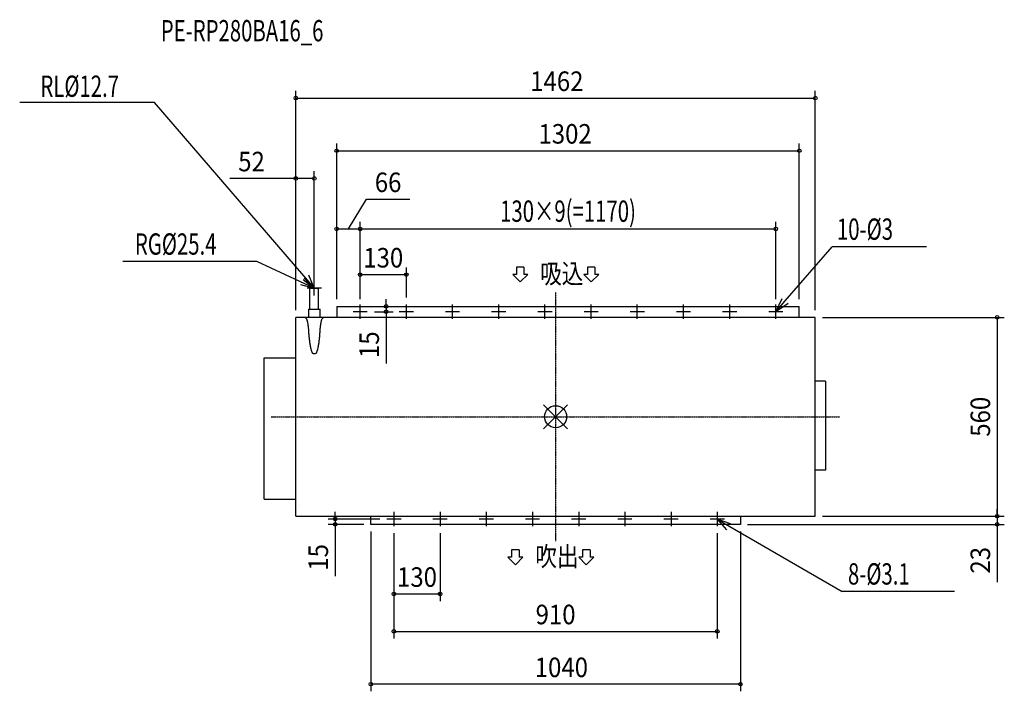
# Model space of a CAD drawing. Extents: x -1508 to 1263, y -773 to 1118.
import ezdxf
from ezdxf.enums import TextEntityAlignment as Align

# ---------------------------------------------------------------- set-up
doc = ezdxf.new("R2010")
doc.units = 0
doc.header["$MEASUREMENT"] = 0
doc.linetypes.add('DASHDOT', pattern=[5.5, 4, -0.6, 0.3, -0.6])
doc.layers.get('DEFPOINTS').update_dxf_attribs({"linetype": 'CONTINUOUS'})
for name, color, linetype in [('ARRANGE', 1, 'CONTINUOUS'), ('BASIS', 6, 'DASHDOT'), ('DETAIL', 5, 'CONTINUOUS'), ('ETC', 61, 'CONTINUOUS'), ('NOTE', 4, 'CONTINUOUS'), ('OUTLINE', 3, 'CONTINUOUS'), ('SIZE', 30, 'CONTINUOUS')]:
    doc.layers.add(name, color=color, linetype=linetype)
doc.styles.get("Standard").update_dxf_attribs({"font": 'txt.shx', "width": 0.9})
doc.styles.add('STANDARD1', font='MONOTXT.shx', dxfattribs={"width": 0.7, "height": 60, "bigfont": 'BIGFONT.shx'})

msp = doc.modelspace()

# ---------------------------------------------------------------- linework, layer by layer
at = {"layer": 'ARRANGE', "color": 1, "linetype": 'Continuous'}
for p, q in [((-34, -34), (34, 34)), ((-34, 34), (34, -34))]:
    msp.add_line(p, q, dxfattribs=at)
msp.add_circle((0, 0), 31.2, dxfattribs=at)
at = {"layer": 'BASIS', "color": 6, "linetype": 'DASHDOT'}
for p, q in [((0, 350), (0, -350)), ((-800, 0), (800, 0))]:
    msp.add_line(p, q, dxfattribs=at)
at = {"layer": 'DEFPOINTS', "color": 30, "linetype": 'Continuous'}
for p in [(731, 897.6), (686, 749.4), (-679, 671.3), (-550, 529.1), (620, 529.1), (-420, 400.4), (-679, 362), (-616, 311), (-616, 311), (-616, 311), (-550, 316), (-550, 316), (-550, 311), (-420, 316), (620, 311), (686, 311), (-731, 280), (-731, 280), (-530, 296), (-477, 296), (731, 280), (731, 280), (-620.4, -288), (-520, -303), (-520, -303), (-475, -288), (520, -303), (520, -303), (731, -280), (731, -280), (1242.9, -280), (1242.9, -303), (-455, -308), (-455, -308), (-325, -308), (455, -308), (-325, -499), (455, -604.4), (-520, -753.3)]:
    msp.add_point(p, dxfattribs=at)
at = {"layer": 'DETAIL', "color": 5, "linetype": 'Continuous'}
for p, q in [((-692.7, 362), (-692.7, 303)), ((-692.7, 362), (-667.3, 362)), ((-667.3, 303), (-667.3, 362)), ((-616, 311), (-616, 311)), ((-616, 311), (686, 311)), ((-616, 311), (-616, 280)), ((686, 311), (686, 311)), ((686, 280), (686, 311)), ((-731, 280), (-731, 280)), ((-731, -280), (-731, 280)), ((731, 280), (-731, 280)), ((-695.6, 303), (-695.6, 280)), ((-695.6, 303), (-662.4, 303)), ((-662.4, 280), (-662.4, 303)), ((-616, 280), (-616, 280)), ((686, 280), (686, 280)), ((731, -280), (731, 280)), ((731, 280), (731, 280)), ((-820, 166), (-820, 166)), ((-820, -232), (-820, 166)), ((-820, 166), (-731, 166)), ((-731, 166), (-731, 166)), ((760, 100), (731, 100)), ((760, 100), (760, -150)), ((760, -150), (731, -150)), ((-820, -232), (-820, -232)), ((-820, -232), (-731, -232)), ((-731, -232), (-731, -232)), ((-720, -249), (-720, -249)), ((-731, -280), (-731, -280)), ((-731, -280), (731, -280)), ((-520, -280), (-520, -280)), ((-520, -303), (-520, -280)), ((520, -303), (-520, -303)), ((-520, -303), (-520, -303)), ((520, -280), (520, -280)), ((520, -280), (520, -303)), ((520, -303), (520, -303)), ((731, -280), (731, -280))]:
    msp.add_line(p, q, dxfattribs=at)
for points in [[(-704.9, 280), (-703.9, 279.1), (-703, 278.1), (-702.1, 277.1), (-701.4, 276), (-700.7, 274.9), (-700.2, 273.7), (-699.7, 272.4), (-699.4, 271), (-699, 269.7), (-698.7, 268.3), (-698.4, 267), (-698.1, 265.6), (-697.9, 264.2), (-697.6, 262.9), (-697.4, 261.5), (-697.2, 260.2), (-697, 258.8), (-696.8, 257.4), (-696.6, 256.1), (-696.5, 254.7), (-696.3, 253.3), (-696.2, 251.9), (-696, 250.6), (-695.9, 249.2), (-695.8, 247.8), (-695.7, 246.5), (-695.6, 245.1), (-695.5, 243.7), (-695.4, 242.3), (-695.3, 240.9)], [(-662.7, 240.9), (-662.6, 242.4), (-662.5, 243.8), (-662.4, 245.2), (-662.3, 246.6), (-662.2, 248.1), (-662.1, 249.5), (-661.9, 250.9), (-661.8, 252.3), (-661.6, 253.7), (-661.5, 255.2), (-661.3, 256.6), (-661.1, 258), (-660.9, 259.4), (-660.7, 260.8), (-660.5, 262.2), (-660.2, 263.6), (-660, 265), (-659.7, 266.4), (-659.4, 267.8), (-659.1, 269.2), (-658.7, 270.6), (-658.4, 272.1), (-657.9, 273.4), (-657.4, 274.7), (-656.7, 275.9), (-656, 277), (-655.1, 278.1), (-654.1, 279.1), (-653.1, 280)], [(-695.3, 240.9), (-695.2, 238.3), (-695, 235.7), (-694.8, 233), (-694.6, 230.4), (-694.4, 227.7), (-694.2, 225.1), (-693.9, 222.5), (-693.7, 219.8), (-693.4, 217.2), (-693, 214.6), (-692.7, 211.9), (-692.3, 209.3), (-691.9, 206.7), (-691.5, 204.1), (-691.1, 201.4), (-690.6, 198.8), (-690, 196.2), (-689.4, 193.7), (-688.7, 190.9), (-688.1, 187.9), (-687.3, 185.1), (-686.4, 182.6), (-685.9, 181.5), (-685.4, 180.6), (-684.7, 179.8), (-684, 179.2), (-683.1, 178.7), (-682.2, 178.4), (-681.2, 178.1), (-680.1, 177.9), (-679, 177.9), (-677.9, 177.9), (-676.9, 178), (-675.9, 178.3), (-674.9, 178.7), (-674.1, 179.2), (-673.3, 179.7), (-672.7, 180.5), (-672.1, 181.4), (-671.6, 182.5), (-670.7, 185.1), (-669.9, 187.9), (-669.3, 190.8), (-668.6, 193.7), (-668, 196.3), (-667.4, 198.8), (-666.9, 201.4), (-666.5, 204.1), (-666.1, 206.7), (-665.7, 209.3), (-665.3, 211.9), (-665, 214.5), (-664.6, 217.2), (-664.3, 219.8), (-664.1, 222.5), (-663.8, 225.1), (-663.6, 227.7), (-663.4, 230.4), (-663.2, 233), (-663, 235.7), (-662.8, 238.3), (-662.7, 240.9)]]:
    msp.add_lwpolyline(points, dxfattribs=at)
at = {"layer": 'NOTE', "color": 4, "linetype": 'Continuous'}
for p, q in [((-1128.4, 885.5), (-1508.2, 885.5)), ((-679.8, 363.4), (-1128.4, 885.5)), ((646.2, 326.2), (778.5, 478.4)), ((1044, 478.4), (778.5, 478.4)), ((-840.9, 436.9), (-1218.3, 436.9)), ((-679, 362), (-840.9, 436.9)), ((-109.8, 421.8), (-109.8, 400.8)), ((-88.9, 421.8), (-109.8, 421.8)), ((-88.9, 421.8), (-88.9, 400.8)), ((89.9, 421.8), (89.9, 400.8)), ((110.8, 421.8), (89.9, 421.8)), ((110.8, 421.8), (110.8, 400.8)), ((-679, 362), (-707.3, 390.2)), ((-679, 362), (-694.2, 399)), ((-99.4, 379.9), (-120.3, 400.8)), ((-109.8, 400.8), (-120.3, 400.8)), ((-99.4, 379.9), (-78.4, 400.8)), ((-78.4, 400.8), (-88.9, 400.8)), ((100.3, 379.9), (79.4, 400.8)), ((89.9, 400.8), (79.4, 400.8)), ((100.3, 379.9), (121.3, 400.8)), ((121.3, 400.8), (110.8, 400.8)), ((-717.7, 372.3), (-679, 362)), ((-710.7, 386.4), (-679, 362)), ((-659, 362), (-699, 362)), ((-679, 342), (-679, 382)), ((620, 296), (638.1, 333.2)), ((-550, 276), (-550, 316)), ((-420, 276), (-420, 316)), ((-290, 276), (-290, 316)), ((-160, 276), (-160, 316)), ((-30, 276), (-30, 316)), ((100, 276), (100, 316)), ((230, 276), (230, 316)), ((360, 276), (360, 316)), ((490, 276), (490, 316)), ((620, 296), (646.2, 326.2)), ((654.3, 319.2), (620, 296)), ((620, 276), (620, 316)), ((-530, 296), (-570, 296)), ((-400, 296), (-440, 296)), ((-270, 296), (-310, 296)), ((-140, 296), (-180, 296)), ((-10, 296), (-50, 296)), ((120, 296), (80, 296)), ((250, 296), (210, 296)), ((380, 296), (340, 296)), ((510, 296), (470, 296)), ((640, 296), (600, 296)), ((-455, -268), (-455, -308)), ((-325, -268), (-325, -308)), ((-195, -268), (-195, -308)), ((-65, -268), (-65, -308)), ((65, -268), (65, -308)), ((195, -268), (195, -308)), ((325, -268), (325, -308)), ((455, -268), (455, -308)), ((-435, -288), (-475, -288)), ((-305, -288), (-345, -288)), ((-175, -288), (-215, -288)), ((-45, -288), (-85, -288)), ((85, -288), (45, -288)), ((215, -288), (175, -288)), ((345, -288), (305, -288)), ((475, -288), (435, -288)), ((492.5, -301.9), (455, -288)), ((455, -288), (480.6, -318.8)), ((455, -288), (806.8, -492.6)), ((-123.6, -374.6), (-123.6, -395.6)), ((-102.7, -374.6), (-123.6, -374.6)), ((-102.7, -374.6), (-102.7, -395.6)), ((76.1, -374.6), (76.1, -395.6)), ((97, -374.6), (76.1, -374.6)), ((97, -374.6), (97, -395.6)), ((-113.2, -416.6), (-134.1, -395.6)), ((-123.6, -395.6), (-134.1, -395.6)), ((-113.2, -416.6), (-92.2, -395.6)), ((-92.2, -395.6), (-102.7, -395.6)), ((86.5, -416.6), (65.6, -395.6)), ((76.1, -395.6), (65.6, -395.6)), ((86.5, -416.6), (107.5, -395.6)), ((107.5, -395.6), (97, -395.6)), ((1122.8, -492.6), (806.8, -492.6))]:
    msp.add_line(p, q, dxfattribs=at)
at = {"layer": 'OUTLINE', "color": 3, "linetype": 'Continuous'}
for p, q in [((-731, 280), (-731, 280)), ((-731, -280), (-731, 280)), ((731, 280), (-731, 280)), ((731, -280), (731, 280)), ((731, 280), (731, 280)), ((-731, 166), (-731, 166)), ((-731, -232), (-731, -232)), ((-731, -280), (-731, -280)), ((-731, -280), (731, -280)), ((731, -280), (731, -280))]:
    msp.add_line(p, q, dxfattribs=at)
at = {"layer": 'SIZE', "color": 30, "linetype": 'Continuous'}
for p, q in [((-731, 300), (-731, 917.6)), ((731, 300), (731, 917.6)), ((-731, 897.6), (731, 897.6)), ((-616, 331), (-616, 769.4)), ((-616, 749.4), (686, 749.4)), ((686, 331), (686, 769.4)), ((-731, 671.3), (-917, 671.3)), ((-731, 300), (-731, 691.3)), ((-679, 671.3), (-731, 671.3)), ((-679, 382), (-679, 691.3)), ((-583, 529.1), (-532.5, 612.9)), ((-532.5, 612.9), (-410, 612.9)), ((-616, 331), (-616, 549.1)), ((-616, 529.1), (-550, 529.1)), ((-550, 336), (-550, 549.1)), ((-550, 331), (-550, 549.1)), ((-550, 529.1), (620, 529.1)), ((620, 331), (620, 549.1)), ((-550, 336), (-550, 420.4)), ((-420, 336), (-420, 420.4)), ((-550, 400.4), (-420, 400.4)), ((-596, 311), (-457, 311)), ((-477, 311), (-477, 331)), ((-477, 311), (-477, 296)), ((-510, 296), (-457, 296)), ((-477, 296), (-477, 150)), ((751, 280), (1262.9, 280)), ((1242.9, 280), (1242.9, -280)), ((-620.4, -288), (-620.4, -268)), ((1242.9, -280), (1242.9, -260)), ((-495, -288), (-640.4, -288)), ((-540, -303), (-640.4, -303)), ((-620.4, -288), (-620.4, -303)), ((-620.4, -303), (-620.4, -449)), ((540, -303), (1262.9, -303)), ((751, -280), (1262.9, -280)), ((751, -280), (1262.9, -280)), ((1242.9, -280), (1242.9, -303)), ((1242.9, -303), (1242.9, -465.5)), ((-520, -323), (-520, -773.3)), ((-455, -328), (-455, -519)), ((-455, -328), (-455, -624.4)), ((-325, -328), (-325, -519)), ((455, -328), (455, -624.4)), ((520, -323), (520, -773.3)), ((-455, -499), (-325, -499)), ((-455, -604.4), (455, -604.4)), ((520, -753.3), (-520, -753.3))]:
    msp.add_line(p, q, dxfattribs=at)
for centre in [(-731, 897.6), (731, 897.6), (-616, 749.4), (686, 749.4), (-731, 671.3), (-679, 671.3), (-616, 529.1), (-550, 529.1), (-550, 529.1), (620, 529.1), (-550, 400.4), (-420, 400.4), (-477, 311), (-477, 296), (1242.9, 280), (1242.9, -280), (1242.9, -280), (-620.4, -288), (-620.4, -303), (1242.9, -303), (-455, -499), (-325, -499), (-455, -604.4), (455, -604.4), (-520, -753.3), (520, -753.3)]:
    msp.add_circle(centre, 5, dxfattribs=at)

# ---------------------------------------------------------------- texts
at = {"layer": 'ETC', "color": 61, "linetype": 'Continuous', "style": 'STANDARD1', "width": 0.7}
msp.add_text('PE-RP280BA16_6', height=60, dxfattribs=at).set_placement((-1111.1, 1057.4))
at = {"layer": 'NOTE', "color": 4, "linetype": 'Continuous', "style": 'STANDARD1'}
for s, height, rotation, width, p in [('RL%%C12.7', 60, 360, 0.7, (-1449.9, 901.1)), ('吸込', 55, 0, 0.810714, (-43.4, 375.5)), ('吹出', 55, 0, 0.810714, (-57.2, -420.9))]:
    msp.add_text(s, height=height, rotation=rotation, dxfattribs=dict(at, width=width)).set_placement(p)
at = {"layer": 'NOTE', "color": 4, "linetype": 'Continuous', "style": 'STANDARD1', "width": 0.7}
for s, p in [('10-%%C3', (791.9, 498.4)), ('RG%%c25.4', (-1184, 456.5)), ('8-%%C3.1', (822.9, -472.6))]:
    msp.add_text(s, height=60, dxfattribs=at).set_placement(p)
at = {"layer": 'SIZE', "color": 30, "linetype": 'Continuous', "width": 0.9}
for s, p in [('1462', (3.5, 917.6)), ('1302', (26.8, 769.4)), ('52', (-855.7, 691.3)), ('66', (-471.3, 632.9)), ('130', (-485, 420.4)), ('130', (-390, -479)), ('910', (0, -584.4)), ('1040', (16.3, -733.3))]:
    msp.add_text(s, height=55, dxfattribs=at).set_placement(p, align=Align.CENTER)
at = {"layer": 'SIZE', "color": 30, "linetype": 'Continuous', "style": 'STANDARD1', "width": 0.7}
msp.add_text('130×9(=1170)', height=60, dxfattribs=at).set_placement((35, 549.1), align=Align.CENTER)
at = {"layer": 'SIZE', "color": 30, "linetype": 'Continuous', "width": 0.9}
for s, p in [('15', (-497, 203)), ('560', (1222.9, 0)), ('15', (-640.4, -396)), ('23', (1222.9, -404.2))]:
    msp.add_text(s, height=55, rotation=90, dxfattribs=at).set_placement(p, align=Align.CENTER)

doc.saveas('drawing.dxf')
